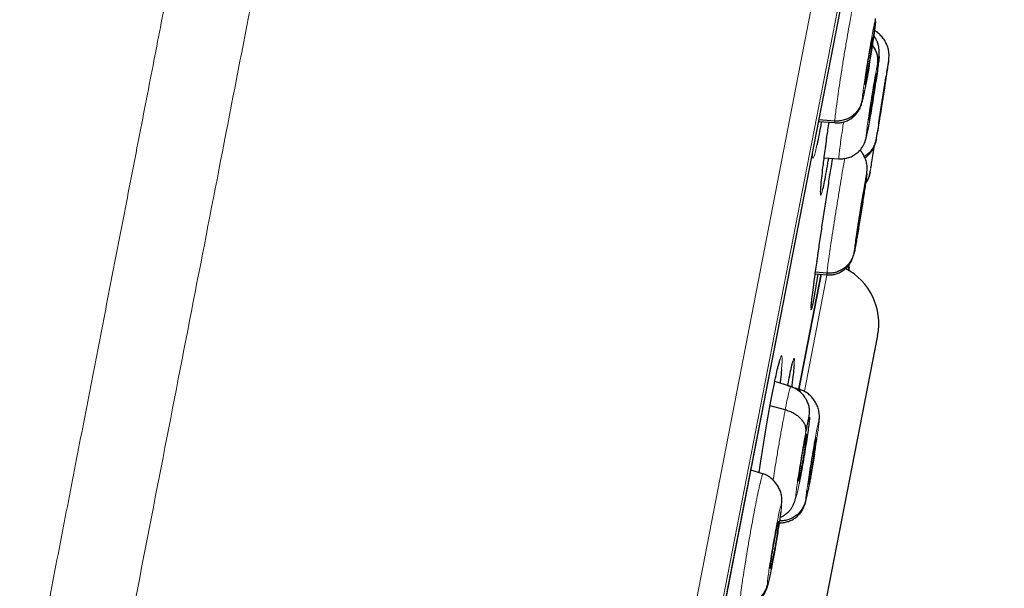
# Model space of a CAD drawing. Units: millimetres. Extents: x 8 to 2236, y 12 to 2208.
# Drawn here: x 1636 to 1655, y 1896 to 1907 of the extents above; entities that cross this region are included whole.
import ezdxf

# ---------------------------------------------------------------- set-up
doc = ezdxf.new("R2010")
doc.units = ezdxf.units.MM

msp = doc.modelspace()

# ---------------------------------------------------------------- linework, layer by layer
at = {"color": 252, "linetype": 'Continuous', "lineweight": 0}
for p, q in [((1636.21, 1831.358), (1654.142, 1923.613)), ((1654.534, 1923.063), (1636.779, 1831.721)), ((1636.972, 1832.438), (1654.445, 1922.326)), ((1651.149, 1904.198), (1651.168, 1904.336)), ((1650.986, 1902.035), (1651.006, 1902.172)), ((1650.753, 1899.614), (1651.185, 1901.836))]:
    msp.add_line(p, q, dxfattribs=at)
at = {"color": 7, "linetype": 'Continuous', "lineweight": 30}
for p, q in [((1636.98, 1832.472), (1654.439, 1922.291)), ((1652.097, 1906.6), (1652.1, 1906.655)), ((1652.045, 1906.306), (1652.045, 1906.294)), ((1652.3, 1905.572), (1652.298, 1905.561)), ((1651.328, 1904.719), (1651.028, 1904.741)), ((1651.987, 1904.796), (1651.977, 1904.797)), ((1651.022, 1904.709), (1651.331, 1904.688)), ((1651.334, 1904.694), (1651.331, 1904.688)), ((1651.151, 1904.215), (1651.168, 1904.338)), ((1651.127, 1904.025), (1651.407, 1904.006)), ((1651.934, 1903.728), (1651.936, 1903.754)), ((1651.885, 1903.433), (1651.885, 1903.422)), ((1650.989, 1902.05), (1651.004, 1902.156)), ((1650.65, 1899.651), (1651.073, 1901.827)), ((1651.072, 1901.825), (1650.65, 1899.653)), ((1650.958, 1901.829), (1651.179, 1901.814)), ((1651.179, 1901.844), (1650.962, 1901.86)), ((1651.18, 1901.82), (1651.178, 1901.814)), ((1643.056, 1853.936), (1652.139, 1900.664)), ((1650.494, 1899.701), (1650.194, 1899.799)), ((1650.673, 1899.639), (1650.437, 1899.716)), ((1650.672, 1899.633), (1650.676, 1899.639)), ((1650.39, 1899.258), (1650.105, 1899.337)), ((1651.031, 1899.041), (1651.034, 1899.093)), ((1650.978, 1898.748), (1650.979, 1898.736)), ((1649.966, 1898.048), (1649.741, 1898.121)), ((1649.965, 1898.042), (1649.969, 1898.048)), ((1650.68, 1898.071), (1650.659, 1898.073)), ((1650.322, 1897.45), (1650.328, 1897.526)), ((1650.266, 1897.158), (1650.267, 1897.146))]:
    msp.add_line(p, q, dxfattribs=at)
msp.add_arc((1650.98, 1900.889), 1.18, 349, 62.1401, dxfattribs=at)
at = {"color": 252, "linetype": 'Continuous', "lineweight": 0}
for points, knots in [([(1643.951, 1925.779), (1643.946, 1925.757), (1643.938, 1925.712), (1643.868, 1925.351), (1643.756, 1924.777), (1643.599, 1923.971), (1643.4, 1922.943), (1643.157, 1921.697), (1642.874, 1920.24), (1642.551, 1918.578), (1642.19, 1916.72), (1641.793, 1914.676), (1641.361, 1912.455), (1640.897, 1910.069), (1640.403, 1907.529), (1639.882, 1904.849), (1639.337, 1902.042), (1638.769, 1899.121), (1638.182, 1896.102), (1637.579, 1893), (1636.963, 1889.83), (1636.337, 1886.608), (1635.703, 1883.35), (1635.066, 1880.073), (1634.429, 1876.793), (1633.794, 1873.526), (1633.165, 1870.289), (1632.544, 1867.098), (1631.936, 1863.969), (1631.343, 1860.918), (1630.768, 1857.96), (1630.214, 1855.109), (1629.684, 1852.381), (1629.18, 1849.789), (1628.705, 1847.345), (1628.261, 1845.062), (1627.851, 1842.952), (1627.476, 1841.025), (1627.139, 1839.29), (1626.842, 1837.76), (1626.582, 1836.424), (1626.444, 1835.716), (1626.376, 1835.362)], [0, 0, 0, 0, 0.025, 0.05, 0.075, 0.1, 0.125, 0.15, 0.175, 0.2, 0.225, 0.25, 0.275, 0.3, 0.325, 0.35, 0.375, 0.4, 0.425, 0.45, 0.475, 0.5, 0.525, 0.55, 0.575, 0.6, 0.625, 0.65, 0.675, 0.7, 0.725, 0.75, 0.775, 0.8, 0.825, 0.85, 0.875, 0.9, 0.925, 0.95, 0.975, 1, 1, 1, 1]), ([(1624.919, 1836.252), (1624.957, 1836.449), (1625.033, 1836.842), (1625.165, 1837.515), (1625.307, 1838.246), (1625.462, 1839.042), (1625.627, 1839.894), (1625.803, 1840.8), (1625.989, 1841.758), (1626.186, 1842.771), (1626.394, 1843.844), (1626.615, 1844.979), (1626.847, 1846.174), (1627.089, 1847.42), (1627.341, 1848.715), (1627.6, 1850.05), (1627.867, 1851.421), (1628.14, 1852.826), (1628.421, 1854.27), (1628.71, 1855.76), (1629.009, 1857.296), (1629.316, 1858.875), (1629.629, 1860.485), (1629.948, 1862.126), (1630.27, 1863.785), (1630.596, 1865.458), (1630.923, 1867.142), (1631.254, 1868.846), (1631.591, 1870.577), (1631.932, 1872.333), (1632.278, 1874.111), (1632.625, 1875.898), (1632.973, 1877.689), (1633.32, 1879.472), (1633.664, 1881.244), (1634.006, 1883.001), (1634.346, 1884.751), (1634.686, 1886.502), (1635.026, 1888.25), (1635.365, 1889.994), (1635.7, 1891.719), (1636.032, 1893.424), (1636.357, 1895.097), (1636.675, 1896.735), (1636.987, 1898.337), (1637.293, 1899.912), (1637.595, 1901.465), (1637.892, 1902.993), (1638.184, 1904.495), (1638.468, 1905.958), (1638.744, 1907.379), (1639.01, 1908.747), (1639.266, 1910.063), (1639.511, 1911.323), (1639.747, 1912.536), (1639.974, 1913.706), (1640.193, 1914.831), (1640.402, 1915.907), (1640.6, 1916.927), (1640.787, 1917.888), (1640.961, 1918.783), (1641.122, 1919.612), (1641.27, 1920.375), (1641.407, 1921.075), (1641.531, 1921.716), (1641.643, 1922.294), (1641.743, 1922.808), (1641.83, 1923.254), (1641.904, 1923.632), (1641.963, 1923.94), (1642.01, 1924.178), (1642.043, 1924.347), (1642.063, 1924.454), (1642.066, 1924.467), (1642.067, 1924.473)], [0, 0, 0, 0, 0.013945, 0.02789, 0.041835, 0.055781, 0.069728, 0.083426, 0.097126, 0.110826, 0.124528, 0.138481, 0.152437, 0.166395, 0.180356, 0.194319, 0.208035, 0.221754, 0.235476, 0.249202, 0.263181, 0.277165, 0.291153, 0.305146, 0.319147, 0.332905, 0.346672, 0.360448, 0.374234, 0.388281, 0.402337, 0.416398, 0.430461, 0.444524, 0.458331, 0.472132, 0.485923, 0.499702, 0.513718, 0.527724, 0.541722, 0.555714, 0.569704, 0.583443, 0.597184, 0.610928, 0.624677, 0.638684, 0.652696, 0.666713, 0.680732, 0.694752, 0.708523, 0.722296, 0.73607, 0.749845, 0.763872, 0.777899, 0.791927, 0.805955, 0.819984, 0.833763, 0.847543, 0.861323, 0.875104, 0.88909, 0.903078, 0.917066, 0.931055, 0.945045, 0.958784, 0.972523, 0.986262, 1, 1, 1, 1]), ([(1651.328, 1904.719), (1651.33, 1904.742), (1651.333, 1904.788), (1651.348, 1904.917), (1651.369, 1905.08), (1651.397, 1905.277), (1651.431, 1905.5), (1651.468, 1905.739), (1651.508, 1905.987), (1651.549, 1906.232), (1651.59, 1906.467), (1651.629, 1906.682), (1651.663, 1906.868), (1651.693, 1907.019), (1651.717, 1907.126), (1651.732, 1907.185), (1651.736, 1907.19), (1651.737, 1907.191)], [0, 0, 0, 0, 0.069115, 0.138137, 0.207189, 0.276216, 0.345235, 0.414196, 0.483122, 0.552139, 0.621153, 0.690074, 0.759033, 0.828052, 0.897079, 0.966132, 1, 1, 1, 1]), ([(1651.845, 1905.116), (1651.847, 1905.136), (1651.85, 1905.177), (1651.865, 1905.297), (1651.887, 1905.452), (1651.915, 1905.636), (1651.946, 1905.834), (1651.98, 1906.035), (1652.012, 1906.223), (1652.042, 1906.386), (1652.067, 1906.514), (1652.085, 1906.596), (1652.096, 1906.63), (1652.096, 1906.61), (1652.097, 1906.6)], [0, 0, 0, 0, 0.0833343, 0.1666658, 0.2499986, 0.3333295, 0.4166651, 0.5000003, 0.5833328, 0.6666635, 0.7499997, 0.833335, 0.9166655, 1, 1, 1, 1]), ([(1652.113, 1904.38), (1652.116, 1904.4), (1652.122, 1904.44), (1652.14, 1904.56), (1652.163, 1904.715), (1652.192, 1904.898), (1652.223, 1905.097), (1652.254, 1905.297), (1652.284, 1905.486), (1652.31, 1905.65), (1652.33, 1905.778), (1652.344, 1905.861), (1652.35, 1905.897), (1652.348, 1905.877), (1652.346, 1905.867)], [0, 0, 0, 0, 0.083336, 0.166671, 0.250006, 0.333341, 0.416672, 0.500004, 0.583338, 0.666666, 0.750003, 0.833337, 0.916667, 1, 1, 1, 1]), ([(1651.948, 1904.53), (1651.942, 1904.499), (1651.93, 1904.438), (1651.921, 1904.408), (1651.919, 1904.427), (1651.927, 1904.499), (1651.942, 1904.616), (1651.964, 1904.772), (1651.992, 1904.956), (1652.023, 1905.154), (1652.055, 1905.355), (1652.087, 1905.543), (1652.116, 1905.708), (1652.131, 1905.787), (1652.138, 1905.827)], [0, 0, 0, 0, 0.083336, 0.16667, 0.250005, 0.333339, 0.416673, 0.500003, 0.583336, 0.666668, 0.750003, 0.833337, 0.916667, 1, 1, 1, 1]), ([(1651.898, 1905.318), (1651.895, 1905.302), (1651.889, 1905.274), (1651.882, 1905.238), (1651.873, 1905.191), (1651.861, 1905.139), (1651.851, 1905.1), (1651.845, 1905.088), (1651.845, 1905.107), (1651.845, 1905.116)], [0, 0, 0, 0, 0.086747, 0.160718, 0.226352, 0.419673, 0.61305, 0.80629, 1, 1, 1, 1]), ([(1651.331, 1904.688), (1651.33, 1904.687), (1651.326, 1904.679), (1651.327, 1904.701), (1651.328, 1904.719)], [0, 0, 0, 0, 0.135909, 1, 1, 1, 1]), ([(1651.408, 1904.01), (1651.407, 1904.008), (1651.404, 1904), (1651.405, 1904.033), (1651.412, 1904.11), (1651.427, 1904.236), (1651.45, 1904.402), (1651.473, 1904.56), (1651.489, 1904.667), (1651.494, 1904.701)], [0, 0, 0, 0, 0.047104, 0.222199, 0.39727, 0.572194, 0.747027, 0.922089, 1, 1, 1, 1]), ([(1652.137, 1904.518), (1652.134, 1904.503), (1652.125, 1904.445), (1652.116, 1904.388), (1652.109, 1904.349), (1652.112, 1904.37), (1652.113, 1904.38)], [0, 0, 0, 0, 0.099036, 0.399355, 0.699673, 1, 1, 1, 1]), ([(1650.99, 1904.272), (1650.98, 1904.227), (1650.959, 1904.132), (1650.934, 1904.047), (1650.916, 1904.008), (1650.906, 1904.028), (1650.903, 1904.064), (1650.905, 1904.107), (1650.905, 1904.11)], [0, 0, 0, 0, 0.182812, 0.383689, 0.584672, 0.785657, 0.986933, 1, 1, 1, 1]), ([(1651.179, 1901.844), (1651.181, 1901.867), (1651.186, 1901.913), (1651.203, 1902.042), (1651.226, 1902.205), (1651.255, 1902.401), (1651.289, 1902.624), (1651.326, 1902.864), (1651.365, 1903.111), (1651.405, 1903.356), (1651.444, 1903.592), (1651.479, 1903.805), (1651.504, 1903.947), (1651.514, 1904.004), (1651.515, 1904.012)], [0, 0, 0, 0, 0.089772, 0.179422, 0.26911, 0.358767, 0.448412, 0.537983, 0.627508, 0.717151, 0.80679, 0.896309, 0.985878, 1, 1, 1, 1]), ([(1651.693, 1902.242), (1651.695, 1902.262), (1651.699, 1902.302), (1651.716, 1902.423), (1651.739, 1902.578), (1651.767, 1902.761), (1651.798, 1902.96), (1651.83, 1903.16), (1651.861, 1903.349), (1651.889, 1903.512), (1651.912, 1903.64), (1651.927, 1903.723), (1651.936, 1903.758), (1651.935, 1903.738), (1651.934, 1903.728)], [0, 0, 0, 0, 0.083333, 0.166663, 0.249999, 0.333334, 0.416669, 0.499998, 0.58333, 0.666662, 0.749996, 0.83333, 0.916664, 1, 1, 1, 1]), ([(1651.098, 1903.433), (1651.091, 1903.402), (1651.076, 1903.339), (1651.063, 1903.307), (1651.057, 1903.326), (1651.057, 1903.369), (1651.061, 1903.42), (1651.062, 1903.43)], [0, 0, 0, 0, 0.220178, 0.461562, 0.702947, 0.944532, 1, 1, 1, 1]), ([(1651.178, 1901.814), (1651.178, 1901.813), (1651.175, 1901.805), (1651.177, 1901.826), (1651.179, 1901.844)], [0, 0, 0, 0, 0.130138, 1, 1, 1, 1]), ([(1650.891, 1901.185), (1650.887, 1901.17), (1650.879, 1901.14), (1650.876, 1901.147), (1650.878, 1901.18), (1650.879, 1901.188)], [0, 0, 0, 0, 0.432207, 0.86728, 1, 1, 1, 1]), ([(1650.248, 1900.048), (1650.25, 1900.058), (1650.265, 1900.125), (1650.287, 1900.204), (1650.311, 1900.276), (1650.326, 1900.292), (1650.333, 1900.254), (1650.332, 1900.168), (1650.324, 1900.068), (1650.319, 1900.019)], [0, 0, 0, 0, 0.02928, 0.190864, 0.352535, 0.514207, 0.676068, 0.83793, 1, 1, 1, 1]), ([(1650.52, 1900.117), (1650.523, 1900.128), (1650.535, 1900.182), (1650.549, 1900.225), (1650.561, 1900.244), (1650.565, 1900.208), (1650.56, 1900.141), (1650.558, 1900.108)], [0, 0, 0, 0, 0.066269, 0.299622, 0.532976, 0.766487, 1, 1, 1, 1]), ([(1650.39, 1899.258), (1650.401, 1899.318), (1650.425, 1899.438), (1650.454, 1899.57), (1650.476, 1899.659), (1650.489, 1899.702), (1650.492, 1899.697), (1650.493, 1899.695)], [0, 0, 0, 0, 0.224268, 0.448227, 0.672284, 0.896262, 1, 1, 1, 1]), ([(1650.663, 1899.604), (1650.665, 1899.612), (1650.67, 1899.632), (1650.671, 1899.633), (1650.672, 1899.633)], [0, 0, 0, 0, 0.4008, 1, 1, 1, 1]), ([(1650.159, 1897.927), (1650.168, 1897.985), (1650.189, 1898.117), (1650.226, 1898.343), (1650.268, 1898.59), (1650.31, 1898.832), (1650.352, 1899.062), (1650.377, 1899.193), (1650.39, 1899.258)], [0, 0, 0, 0, 0.131933, 0.305474, 0.479037, 0.652662, 0.826212, 1, 1, 1, 1]), ([(1650.777, 1897.558), (1650.778, 1897.579), (1650.782, 1897.619), (1650.798, 1897.739), (1650.82, 1897.894), (1650.849, 1898.078), (1650.881, 1898.276), (1650.914, 1898.477), (1650.947, 1898.665), (1650.977, 1898.828), (1651.002, 1898.955), (1651.02, 1899.037), (1651.031, 1899.072), (1651.031, 1899.052), (1651.031, 1899.041)], [0, 0, 0, 0, 0.083334, 0.166666, 0.249998, 0.333329, 0.416665, 0.5, 0.583333, 0.666663, 0.75, 0.833335, 0.916666, 1, 1, 1, 1]), ([(1651.031, 1899.041), (1651.03, 1899.028), (1651.027, 1899), (1651.018, 1898.922), (1651.004, 1898.823), (1650.987, 1898.704), (1650.966, 1898.569), (1650.95, 1898.472), (1650.943, 1898.423)], [0, 0, 0, 0, 0.167245, 0.333918, 0.500532, 0.666973, 0.83326, 1, 1, 1, 1]), ([(1650.653, 1897.868), (1650.644, 1897.821), (1650.625, 1897.726), (1650.604, 1897.636), (1650.591, 1897.593), (1650.586, 1897.603), (1650.591, 1897.665), (1650.604, 1897.774), (1650.624, 1897.923), (1650.652, 1898.102), (1650.684, 1898.298), (1650.718, 1898.499), (1650.752, 1898.692), (1650.773, 1898.8), (1650.783, 1898.854)], [0, 0, 0, 0, 0.083336, 0.16667, 0.250005, 0.333339, 0.416673, 0.500003, 0.583336, 0.666668, 0.750003, 0.833337, 0.916667, 1, 1, 1, 1]), ([(1649.53, 1895.574), (1649.531, 1895.598), (1649.533, 1895.644), (1649.548, 1895.773), (1649.569, 1895.936), (1649.598, 1896.133), (1649.633, 1896.355), (1649.672, 1896.594), (1649.714, 1896.841), (1649.758, 1897.086), (1649.802, 1897.32), (1649.843, 1897.535), (1649.881, 1897.721), (1649.915, 1897.871), (1649.941, 1897.977), (1649.958, 1898.036), (1649.963, 1898.04), (1649.965, 1898.042)], [0, 0, 0, 0, 0.069104, 0.138117, 0.207159, 0.276176, 0.345185, 0.414134, 0.483049, 0.552055, 0.621059, 0.689971, 0.758919, 0.827928, 0.896945, 0.965988, 1, 1, 1, 1]), ([(1650.826, 1897.751), (1650.824, 1897.739), (1650.819, 1897.713), (1650.812, 1897.681), (1650.803, 1897.633), (1650.792, 1897.582), (1650.781, 1897.543), (1650.776, 1897.531), (1650.776, 1897.549), (1650.777, 1897.558)], [0, 0, 0, 0, 0.070404, 0.145691, 0.212524, 0.4093, 0.606133, 0.802826, 1, 1, 1, 1]), ([(1650.053, 1895.97), (1650.054, 1895.991), (1650.056, 1896.031), (1650.071, 1896.152), (1650.094, 1896.307), (1650.123, 1896.49), (1650.156, 1896.688), (1650.191, 1896.888), (1650.226, 1897.076), (1650.259, 1897.239), (1650.286, 1897.366), (1650.307, 1897.447), (1650.32, 1897.482), (1650.321, 1897.461), (1650.322, 1897.45)], [0, 0, 0, 0, 0.083335, 0.166666, 0.249999, 0.333329, 0.416664, 0.500001, 0.583335, 0.666673, 0.750003, 0.833335, 0.916665, 1, 1, 1, 1]), ([(1650.322, 1897.45), (1650.321, 1897.436), (1650.32, 1897.409), (1650.311, 1897.331), (1650.298, 1897.232), (1650.281, 1897.112), (1650.26, 1896.978), (1650.236, 1896.832), (1650.21, 1896.683), (1650.184, 1896.533), (1650.161, 1896.411), (1650.147, 1896.338), (1650.141, 1896.305), (1650.138, 1896.291), (1650.135, 1896.278), (1650.134, 1896.268), (1650.132, 1896.261), (1650.13, 1896.25), (1650.124, 1896.219), (1650.114, 1896.173), (1650.104, 1896.124), (1650.096, 1896.088), (1650.085, 1896.042), (1650.073, 1895.992), (1650.061, 1895.954), (1650.053, 1895.942), (1650.053, 1895.961), (1650.053, 1895.97)], [0, 0, 0, 0, 0.062593, 0.124975, 0.187335, 0.249628, 0.311864, 0.37427, 0.436886, 0.499535, 0.562183, 0.597225, 0.604108, 0.610989, 0.617868, 0.624744, 0.625379, 0.629906, 0.642055, 0.673377, 0.707917, 0.732621, 0.749883, 0.812381, 0.874899, 0.937374, 1, 1, 1, 1])]:
    msp.add_open_spline(points, degree=3, knots=knots, dxfattribs=at)
at = {"color": 7, "linetype": 'Continuous', "lineweight": 30}
for points, knots in [([(1652.097, 1906.6), (1652.096, 1906.586), (1652.094, 1906.558), (1652.084, 1906.48), (1652.071, 1906.381), (1652.054, 1906.262), (1652.034, 1906.127), (1652.012, 1905.981), (1651.987, 1905.831), (1651.963, 1905.682), (1651.942, 1905.559), (1651.929, 1905.485), (1651.923, 1905.453), (1651.92, 1905.439), (1651.918, 1905.425), (1651.916, 1905.415), (1651.913, 1905.4), (1651.907, 1905.369), (1651.902, 1905.338), (1651.898, 1905.32), (1651.898, 1905.318)], [0, 0, 0, 0, 0.0925, 0.184683, 0.276833, 0.368889, 0.460859, 0.55308, 0.645607, 0.738185, 0.830757, 0.882541, 0.892712, 0.90288, 0.913045, 0.923207, 0.925856, 0.949074, 0.995201, 1, 1, 1, 1]), ([(1652.061, 1906.309), (1652.063, 1906.324), (1652.071, 1906.377), (1652.079, 1906.442), (1652.085, 1906.485), (1652.086, 1906.499)], [0, 0, 0, 0, 0.203863, 0.731235, 1, 1, 1, 1]), ([(1652.347, 1905.873), (1652.349, 1905.892), (1652.354, 1905.927), (1652.355, 1905.973), (1652.352, 1906.011), (1652.347, 1906.045), (1652.338, 1906.091), (1652.317, 1906.158), (1652.274, 1906.241), (1652.219, 1906.316), (1652.154, 1906.381), (1652.103, 1906.414), (1652.077, 1906.43)], [0, 0, 0, 0, 0.109759, 0.2119166, 0.2960282, 0.3306249, 0.3630521, 0.4917505, 0.6203075, 0.7488437, 0.8770236, 1, 1, 1, 1]), ([(1651.897, 1905.421), (1651.898, 1905.429), (1651.899, 1905.446), (1651.904, 1905.493), (1651.912, 1905.552), (1651.922, 1905.622), (1651.934, 1905.701), (1651.947, 1905.786), (1651.962, 1905.874), (1651.976, 1905.961), (1651.99, 1906.044), (1652.004, 1906.121), (1652.016, 1906.186), (1652.027, 1906.239), (1652.035, 1906.277), (1652.041, 1906.3), (1652.042, 1906.302), (1652.043, 1906.303)], [0, 0, 0, 0, 0.069041, 0.137933, 0.207021, 0.27619, 0.345173, 0.413853, 0.482501, 0.551296, 0.620086, 0.688722, 0.757393, 0.826371, 0.895541, 0.964631, 1, 1, 1, 1]), ([(1652.045, 1906.294), (1652.044, 1906.286), (1652.043, 1906.269), (1652.038, 1906.223), (1652.03, 1906.164), (1652.02, 1906.093), (1652.008, 1906.014), (1651.995, 1905.929), (1651.981, 1905.842), (1651.966, 1905.754), (1651.952, 1905.671), (1651.938, 1905.595), (1651.926, 1905.529), (1651.915, 1905.477), (1651.907, 1905.437), (1651.903, 1905.423), (1651.901, 1905.416)], [0, 0, 0, 0, 0.071573, 0.142991, 0.214613, 0.286318, 0.35783, 0.429029, 0.500194, 0.571511, 0.642823, 0.713975, 0.785163, 0.856671, 0.928377, 1, 1, 1, 1]), ([(1651.998, 1905.894), (1652.002, 1905.924), (1652.014, 1905.998), (1652.032, 1906.114), (1652.048, 1906.218), (1652.056, 1906.272), (1652.058, 1906.288)], [0, 0, 0, 0, 0.210408, 0.536175, 0.86019, 1, 1, 1, 1]), ([(1652.164, 1905.939), (1652.165, 1905.946), (1652.168, 1905.977), (1652.169, 1906.028), (1652.165, 1906.092), (1652.157, 1906.139), (1652.149, 1906.17), (1652.141, 1906.192), (1652.136, 1906.207), (1652.128, 1906.226), (1652.115, 1906.256), (1652.094, 1906.293), (1652.076, 1906.323), (1652.065, 1906.336), (1652.065, 1906.336)], [0, 0, 0, 0, 0.065134, 0.288267, 0.454364, 0.589936, 0.688537, 0.719429, 0.744299, 0.779455, 0.82302, 0.912059, 0.996291, 1, 1, 1, 1]), ([(1652.138, 1905.827), (1652.14, 1905.853), (1652.145, 1905.905), (1652.13, 1905.984), (1652.1, 1906.06), (1652.068, 1906.117), (1652.043, 1906.145), (1652.038, 1906.151)], [0, 0, 0, 0, 0.230926, 0.463435, 0.697276, 0.931654, 1, 1, 1, 1]), ([(1652.138, 1905.827), (1652.144, 1905.857), (1652.157, 1905.919), (1652.166, 1905.949), (1652.167, 1905.929), (1652.159, 1905.858), (1652.144, 1905.74), (1652.122, 1905.584), (1652.094, 1905.401), (1652.063, 1905.202), (1652.031, 1905.002), (1651.999, 1904.814), (1651.97, 1904.648), (1651.956, 1904.569), (1651.948, 1904.53)], [0, 0, 0, 0, 0.083333, 0.166663, 0.249997, 0.333332, 0.416664, 0.499997, 0.583327, 0.666661, 0.749995, 0.83333, 0.916664, 1, 1, 1, 1]), ([(1652.346, 1905.867), (1652.343, 1905.847), (1652.337, 1905.807), (1652.319, 1905.687), (1652.296, 1905.532), (1652.267, 1905.349), (1652.236, 1905.15), (1652.205, 1904.949), (1652.175, 1904.762), (1652.152, 1904.612), (1652.141, 1904.545), (1652.137, 1904.518)], [0, 0, 0, 0, 0.115337, 0.23067, 0.346011, 0.461352, 0.576691, 0.692024, 0.80736, 0.922696, 1, 1, 1, 1]), ([(1651.973, 1904.734), (1651.972, 1904.733), (1651.971, 1904.73), (1651.971, 1904.742), (1651.974, 1904.769), (1651.979, 1904.813), (1651.987, 1904.871), (1651.997, 1904.941), (1652.009, 1905.02), (1652.022, 1905.105), (1652.036, 1905.193), (1652.05, 1905.28), (1652.064, 1905.364), (1652.077, 1905.441), (1652.09, 1905.51), (1652.096, 1905.543), (1652.099, 1905.56)], [0, 0, 0, 0, 0.025214, 0.1005, 0.175589, 0.250349, 0.32507, 0.39995, 0.474831, 0.549552, 0.624312, 0.699401, 0.774687, 0.849879, 0.924855, 1, 1, 1, 1]), ([(1652.115, 1905.624), (1652.115, 1905.621), (1652.115, 1905.616), (1652.112, 1905.587), (1652.107, 1905.544), (1652.099, 1905.485), (1652.089, 1905.415), (1652.077, 1905.337), (1652.064, 1905.252), (1652.05, 1905.163), (1652.036, 1905.076), (1652.022, 1904.992), (1652.009, 1904.915), (1651.997, 1904.847), (1651.99, 1904.813), (1651.987, 1904.796)], [0, 0, 0, 0, 0.0772338, 0.1542649, 0.2309591, 0.3076124, 0.3844299, 0.4612475, 0.5379012, 0.6145957, 0.6916266, 0.7688599, 0.845996, 0.9229109, 1, 1, 1, 1]), ([(1652.099, 1905.56), (1652.102, 1905.574), (1652.108, 1905.602), (1652.112, 1905.622), (1652.113, 1905.623), (1652.114, 1905.623)], [0, 0, 0, 0, 0.371063, 0.741291, 1, 1, 1, 1]), ([(1652.161, 1904.686), (1652.162, 1904.694), (1652.165, 1904.71), (1652.172, 1904.757), (1652.181, 1904.816), (1652.191, 1904.886), (1652.203, 1904.965), (1652.217, 1905.05), (1652.23, 1905.138), (1652.244, 1905.225), (1652.257, 1905.309), (1652.269, 1905.385), (1652.28, 1905.451), (1652.288, 1905.504), (1652.295, 1905.543), (1652.298, 1905.566), (1652.299, 1905.568), (1652.299, 1905.569)], [0, 0, 0, 0, 0.069065, 0.137976, 0.207084, 0.276278, 0.34529, 0.414001, 0.482677, 0.551499, 0.620318, 0.688988, 0.757694, 0.826704, 0.895898, 0.965007, 1, 1, 1, 1]), ([(1652.298, 1905.561), (1652.297, 1905.553), (1652.295, 1905.537), (1652.288, 1905.49), (1652.279, 1905.431), (1652.268, 1905.361), (1652.256, 1905.282), (1652.243, 1905.197), (1652.229, 1905.109), (1652.215, 1905.022), (1652.202, 1904.938), (1652.19, 1904.862), (1652.18, 1904.796), (1652.171, 1904.743), (1652.165, 1904.702), (1652.162, 1904.689), (1652.161, 1904.682)], [0, 0, 0, 0, 0.0715699, 0.1429794, 0.2145936, 0.2862967, 0.3578115, 0.4290146, 0.5001808, 0.5714982, 0.6428125, 0.713972, 0.7851695, 0.856682, 0.9283853, 1, 1, 1, 1]), ([(1651.33, 1904.684), (1651.357, 1904.683), (1651.41, 1904.682), (1651.488, 1904.697), (1651.562, 1904.722), (1651.633, 1904.76), (1651.683, 1904.8), (1651.722, 1904.839), (1651.75, 1904.871), (1651.774, 1904.905), (1651.796, 1904.943), (1651.817, 1904.988), (1651.838, 1905.047), (1651.859, 1905.127), (1651.878, 1905.214), (1651.891, 1905.279), (1651.895, 1905.304)], [0, 0, 0, 0, 0.066987, 0.134346, 0.202014, 0.26847, 0.335296, 0.3687, 0.405244, 0.451147, 0.510377, 0.581832, 0.663436, 0.784537, 0.916341, 1, 1, 1, 1]), ([(1651.899, 1905.413), (1651.899, 1905.411), (1651.897, 1905.406), (1651.897, 1905.415), (1651.897, 1905.421)], [0, 0, 0, 0, 0.332843, 1, 1, 1, 1]), ([(1651.845, 1905.116), (1651.839, 1905.087), (1651.826, 1905.03), (1651.786, 1904.95), (1651.733, 1904.878), (1651.668, 1904.817), (1651.592, 1904.769), (1651.508, 1904.736), (1651.419, 1904.717), (1651.358, 1904.718), (1651.328, 1904.719)], [0, 0, 0, 0, 0.125179, 0.250303, 0.37538, 0.500228, 0.624892, 0.749735, 0.874802, 1, 1, 1, 1]), ([(1651.987, 1904.796), (1651.984, 1904.782), (1651.979, 1904.754), (1651.976, 1904.742), (1651.974, 1904.737)], [0, 0, 0, 0, 0.500565, 1, 1, 1, 1]), ([(1651.074, 1904.706), (1651.074, 1904.702), (1651.058, 1904.612), (1651.03, 1904.469), (1651.002, 1904.326), (1650.991, 1904.276), (1650.99, 1904.272)], [0, 0, 0, 0, 0.018611, 0.488204, 0.957797, 1, 1, 1, 1]), ([(1651.168, 1904.336), (1651.172, 1904.366), (1651.187, 1904.479), (1651.204, 1904.604), (1651.217, 1904.696)], [0, 0, 0, 0, 0.264394, 1, 1, 1, 1]), ([(1652.16, 1904.678), (1652.16, 1904.676), (1652.159, 1904.671), (1652.16, 1904.68), (1652.161, 1904.686)], [0, 0, 0, 0, 0.330189, 1, 1, 1, 1]), ([(1651.407, 1904.006), (1651.438, 1904.005), (1651.501, 1904.005), (1651.592, 1904.026), (1651.678, 1904.063), (1651.755, 1904.116), (1651.809, 1904.171), (1651.842, 1904.216), (1651.859, 1904.243), (1651.872, 1904.265), (1651.885, 1904.293), (1651.898, 1904.322), (1651.912, 1904.365), (1651.927, 1904.424), (1651.939, 1904.484), (1651.945, 1904.514)], [0, 0, 0, 0, 0.093005, 0.185698, 0.278003, 0.369797, 0.462644, 0.510249, 0.534623, 0.560647, 0.591296, 0.653354, 0.734513, 0.862444, 1, 1, 1, 1]), ([(1652.113, 1904.38), (1652.107, 1904.351), (1652.094, 1904.293), (1652.055, 1904.213), (1652.003, 1904.142), (1651.946, 1904.085), (1651.903, 1904.06), (1651.886, 1904.049)], [0, 0, 0, 0, 0.214635, 0.428263, 0.641184, 0.853367, 1, 1, 1, 1]), ([(1651.897, 1904.027), (1651.898, 1904.027), (1651.923, 1904.041), (1651.951, 1904.067), (1651.985, 1904.101), (1652.003, 1904.121), (1652.021, 1904.144), (1652.047, 1904.182), (1652.072, 1904.234), (1652.1, 1904.317), (1652.118, 1904.405), (1652.131, 1904.483), (1652.135, 1904.507)], [0, 0, 0, 0, 0.0038877, 0.1075532, 0.157817, 0.1837363, 0.2116985, 0.2795349, 0.4188922, 0.5963509, 0.8733941, 1, 1, 1, 1]), ([(1651.062, 1903.43), (1651.064, 1903.458), (1651.069, 1903.524), (1651.086, 1903.685), (1651.107, 1903.867), (1651.129, 1904.042), (1651.142, 1904.146), (1651.149, 1904.198)], [0, 0, 0, 0, 0.194529, 0.4473563, 0.7001848, 0.8500924, 1, 1, 1, 1]), ([(1651.937, 1903.754), (1651.939, 1903.772), (1651.942, 1903.806), (1651.941, 1903.851), (1651.936, 1903.896), (1651.923, 1903.959), (1651.898, 1904.031), (1651.858, 1904.108), (1651.823, 1904.152), (1651.806, 1904.172)], [0, 0, 0, 0, 0.149371, 0.286565, 0.397195, 0.488935, 0.667112, 0.845116, 1, 1, 1, 1]), ([(1652.009, 1903.82), (1652.009, 1903.824), (1652.014, 1903.85), (1652.03, 1903.944), (1652.054, 1904.091), (1652.073, 1904.211), (1652.082, 1904.269)], [0, 0, 0, 0, 0.05401, 0.377175, 0.700341, 1, 1, 1, 1]), ([(1650.907, 1904.091), (1650.907, 1904.091), (1650.907, 1904.09), (1650.907, 1904.1), (1650.907, 1904.11), (1650.907, 1904.12), (1650.907, 1904.12)], [0, 0, 0, 0, 0.158464, 0.532965, 0.991809, 1, 1, 1, 1]), ([(1651.006, 1902.172), (1651.01, 1902.201), (1651.028, 1902.323), (1651.062, 1902.559), (1651.109, 1902.872), (1651.158, 1903.191), (1651.206, 1903.505), (1651.251, 1903.784), (1651.277, 1903.944), (1651.288, 1904.014)], [0, 0, 0, 0, 0.052619, 0.216978, 0.381337, 0.545706, 0.710076, 0.874356, 1, 1, 1, 1]), ([(1651.208, 1904.019), (1651.207, 1904.009), (1651.19, 1903.911), (1651.163, 1903.757), (1651.128, 1903.573), (1651.107, 1903.467), (1651.099, 1903.435), (1651.098, 1903.433)], [0, 0, 0, 0, 0.038193, 0.349765, 0.661336, 0.972653, 1, 1, 1, 1]), ([(1651.996, 1903.745), (1651.998, 1903.757), (1652.001, 1903.772), (1652.006, 1903.8), (1652.007, 1903.807)], [0, 0, 0, 0, 0.763794, 1, 1, 1, 1]), ([(1651.934, 1903.728), (1651.932, 1903.714), (1651.93, 1903.686), (1651.919, 1903.609), (1651.905, 1903.51), (1651.887, 1903.391), (1651.867, 1903.256), (1651.844, 1903.11), (1651.821, 1902.96), (1651.797, 1902.81), (1651.777, 1902.688), (1651.764, 1902.614), (1651.759, 1902.581), (1651.756, 1902.567), (1651.754, 1902.554), (1651.752, 1902.544), (1651.75, 1902.528), (1651.745, 1902.497), (1651.736, 1902.449), (1651.728, 1902.401), (1651.721, 1902.364), (1651.713, 1902.317), (1651.703, 1902.266), (1651.695, 1902.227), (1651.691, 1902.215), (1651.692, 1902.233), (1651.693, 1902.242)], [0, 0, 0, 0, 0.062597, 0.124977, 0.187335, 0.24963, 0.311866, 0.37427, 0.436883, 0.499531, 0.562175, 0.597218, 0.604101, 0.610981, 0.61786, 0.624737, 0.626485, 0.642138, 0.673407, 0.706553, 0.73092, 0.749877, 0.812377, 0.874896, 0.93737, 1, 1, 1, 1]), ([(1651.893, 1903.43), (1651.895, 1903.442), (1651.902, 1903.494), (1651.913, 1903.569), (1651.924, 1903.642), (1651.927, 1903.672), (1651.929, 1903.682)], [0, 0, 0, 0, 0.1178648, 0.4750983, 0.832241, 1, 1, 1, 1]), ([(1651.909, 1903.537), (1651.916, 1903.547), (1651.933, 1903.569), (1651.955, 1903.611), (1651.972, 1903.652), (1651.985, 1903.695), (1651.992, 1903.73), (1651.996, 1903.747)], [0, 0, 0, 0, 0.128951, 0.29049, 0.491235, 0.736069, 1, 1, 1, 1]), ([(1651.994, 1903.746), (1651.989, 1903.722), (1651.978, 1903.67), (1651.948, 1903.607), (1651.921, 1903.571), (1651.912, 1903.559)], [0, 0, 0, 0, 0.348054, 0.776903, 1, 1, 1, 1]), ([(1651.06, 1903.373), (1651.06, 1903.373), (1651.06, 1903.374), (1651.06, 1903.387), (1651.061, 1903.409), (1651.062, 1903.431), (1651.063, 1903.443)], [0, 0, 0, 0, 0.161625, 0.404901, 0.703478, 1, 1, 1, 1]), ([(1651.742, 1902.547), (1651.743, 1902.556), (1651.745, 1902.572), (1651.751, 1902.619), (1651.76, 1902.678), (1651.77, 1902.748), (1651.782, 1902.827), (1651.795, 1902.912), (1651.809, 1903), (1651.823, 1903.087), (1651.837, 1903.171), (1651.85, 1903.247), (1651.861, 1903.313), (1651.871, 1903.366), (1651.878, 1903.405), (1651.883, 1903.427), (1651.884, 1903.429), (1651.884, 1903.43)], [0, 0, 0, 0, 0.069053, 0.137955, 0.207053, 0.276234, 0.345232, 0.413929, 0.482593, 0.551402, 0.620206, 0.688859, 0.757548, 0.826543, 0.895725, 0.964824, 1, 1, 1, 1]), ([(1651.885, 1903.422), (1651.884, 1903.414), (1651.882, 1903.397), (1651.876, 1903.351), (1651.867, 1903.292), (1651.857, 1903.221), (1651.845, 1903.142), (1651.832, 1903.058), (1651.818, 1902.97), (1651.804, 1902.882), (1651.79, 1902.799), (1651.777, 1902.723), (1651.766, 1902.657), (1651.756, 1902.604), (1651.749, 1902.564), (1651.746, 1902.55), (1651.744, 1902.543)], [0, 0, 0, 0, 0.071571, 0.142985, 0.214602, 0.286306, 0.35782, 0.429021, 0.500188, 0.571506, 0.642818, 0.713974, 0.785167, 0.856677, 0.928382, 1, 1, 1, 1]), ([(1651.869, 1903.272), (1651.873, 1903.299), (1651.882, 1903.353), (1651.889, 1903.401), (1651.892, 1903.424)], [0, 0, 0, 0, 0.515838, 1, 1, 1, 1]), ([(1651.743, 1902.54), (1651.743, 1902.538), (1651.741, 1902.533), (1651.742, 1902.542), (1651.742, 1902.547)], [0, 0, 0, 0, 0.33145, 1, 1, 1, 1]), ([(1651.177, 1901.81), (1651.204, 1901.81), (1651.257, 1901.808), (1651.336, 1901.823), (1651.41, 1901.849), (1651.481, 1901.888), (1651.53, 1901.927), (1651.569, 1901.966), (1651.597, 1902), (1651.627, 1902.042), (1651.654, 1902.094), (1651.683, 1902.179), (1651.704, 1902.269), (1651.718, 1902.349), (1651.723, 1902.375)], [0, 0, 0, 0, 0.071765, 0.143658, 0.215679, 0.286784, 0.359207, 0.394854, 0.433344, 0.481872, 0.58122, 0.707612, 0.905198, 1, 1, 1, 1]), ([(1651.693, 1902.242), (1651.686, 1902.213), (1651.674, 1902.156), (1651.634, 1902.076), (1651.582, 1902.004), (1651.517, 1901.943), (1651.442, 1901.895), (1651.358, 1901.861), (1651.269, 1901.843), (1651.209, 1901.844), (1651.179, 1901.844)], [0, 0, 0, 0, 0.125577, 0.250814, 0.375808, 0.500465, 0.624908, 0.749577, 0.874605, 1, 1, 1, 1]), ([(1650.879, 1901.188), (1650.88, 1901.202), (1650.882, 1901.236), (1650.895, 1901.35), (1650.916, 1901.518), (1650.94, 1901.702), (1650.964, 1901.877), (1650.979, 1901.983), (1650.986, 1902.035)], [0, 0, 0, 0, 0.1420764, 0.3464882, 0.5510686, 0.7556498, 0.8778249, 1, 1, 1, 1]), ([(1651.59, 1901.892), (1651.595, 1901.93), (1651.599, 1901.969), (1651.598, 1902.002), (1651.598, 1902.003)], [0, 0, 0, 0, 0.969198, 1, 1, 1, 1]), ([(1651.595, 1901.889), (1651.596, 1901.9), (1651.601, 1901.941), (1651.602, 1901.964), (1651.597, 1901.946), (1651.594, 1901.936)], [0, 0, 0, 0, 0.163629, 0.581808, 1, 1, 1, 1]), ([(1651.008, 1901.826), (1651.008, 1901.824), (1650.993, 1901.736), (1650.968, 1901.592), (1650.935, 1901.402), (1650.91, 1901.27), (1650.895, 1901.197), (1650.891, 1901.185), (1650.891, 1901.185)], [0, 0, 0, 0, 0.005521, 0.253831, 0.50214, 0.750254, 0.998367, 1, 1, 1, 1]), ([(1650.88, 1901.192), (1650.88, 1901.192), (1650.88, 1901.192), (1650.88, 1901.198), (1650.88, 1901.201)], [0, 0, 0, 0, 0.384191, 1, 1, 1, 1]), ([(1650.246, 1900.036), (1650.246, 1900.036), (1650.251, 1900.061), (1650.261, 1900.101), (1650.274, 1900.152), (1650.285, 1900.186), (1650.291, 1900.207), (1650.295, 1900.216), (1650.294, 1900.215), (1650.294, 1900.215)], [0, 0, 0, 0, 0.000862, 0.227164, 0.450717, 0.643691, 0.815534, 0.956713, 1, 1, 1, 1]), ([(1650.437, 1899.716), (1650.447, 1899.767), (1650.47, 1899.89), (1650.499, 1900.026), (1650.514, 1900.09), (1650.52, 1900.117)], [0, 0, 0, 0, 0.292914, 0.704972, 1, 1, 1, 1]), ([(1650.558, 1900.108), (1650.554, 1900.065), (1650.546, 1899.978), (1650.528, 1899.828), (1650.515, 1899.723), (1650.51, 1899.692)], [0, 0, 0, 0, 0.4127577, 0.8255164, 1, 1, 1, 1]), ([(1650.518, 1900.104), (1650.518, 1900.107), (1650.522, 1900.125), (1650.528, 1900.147), (1650.534, 1900.169), (1650.538, 1900.179), (1650.538, 1900.179), (1650.537, 1900.178)], [0, 0, 0, 0, 0.052823, 0.379376, 0.672279, 0.910703, 1, 1, 1, 1]), ([(1649.894, 1898.071), (1649.903, 1898.131), (1649.928, 1898.295), (1649.972, 1898.569), (1650.024, 1898.882), (1650.077, 1899.182), (1650.127, 1899.46), (1650.175, 1899.707), (1650.216, 1899.909), (1650.238, 1900.005), (1650.248, 1900.048)], [0, 0, 0, 0, 0.078311, 0.213671, 0.34903, 0.484211, 0.619392, 0.75443, 0.889468, 1, 1, 1, 1]), ([(1650.319, 1900.019), (1650.314, 1899.961), (1650.307, 1899.887), (1650.295, 1899.79), (1650.293, 1899.767)], [0, 0, 0, 0, 0.7639373, 1, 1, 1, 1]), ([(1650.84, 1899.108), (1650.842, 1899.125), (1650.847, 1899.164), (1650.851, 1899.201), (1650.852, 1899.232), (1650.851, 1899.253), (1650.85, 1899.272), (1650.847, 1899.289), (1650.843, 1899.311), (1650.832, 1899.357), (1650.811, 1899.415), (1650.773, 1899.487), (1650.717, 1899.562), (1650.645, 1899.626), (1650.566, 1899.674), (1650.519, 1899.692), (1650.494, 1899.701)], [0, 0, 0, 0, 0.091037, 0.214284, 0.290789, 0.352804, 0.400821, 0.435877, 0.449427, 0.489873, 0.573464, 0.636525, 0.728595, 0.849822, 0.921374, 1, 1, 1, 1]), ([(1651.036, 1899.086), (1651.037, 1899.103), (1651.038, 1899.136), (1651.036, 1899.18), (1651.03, 1899.226), (1651.016, 1899.286), (1650.99, 1899.356), (1650.948, 1899.432), (1650.894, 1899.502), (1650.83, 1899.562), (1650.758, 1899.611), (1650.703, 1899.632), (1650.676, 1899.642)], [0, 0, 0, 0, 0.095428, 0.181662, 0.250455, 0.310145, 0.426307, 0.54183, 0.656929, 0.771558, 0.885727, 1, 1, 1, 1]), ([(1650.783, 1898.854), (1650.784, 1898.873), (1650.786, 1898.913), (1650.767, 1898.974), (1650.735, 1899.035), (1650.688, 1899.092), (1650.628, 1899.145), (1650.557, 1899.192), (1650.477, 1899.231), (1650.419, 1899.249), (1650.39, 1899.258)], [0, 0, 0, 0, 0.123797, 0.248436, 0.373785, 0.499421, 0.625024, 0.750514, 0.875602, 1, 1, 1, 1]), ([(1650.783, 1898.854), (1650.792, 1898.901), (1650.811, 1898.996), (1650.832, 1899.086), (1650.845, 1899.129), (1650.85, 1899.118), (1650.845, 1899.057), (1650.832, 1898.948), (1650.812, 1898.799), (1650.784, 1898.62), (1650.753, 1898.424), (1650.719, 1898.223), (1650.684, 1898.03), (1650.664, 1897.922), (1650.653, 1897.868)], [0, 0, 0, 0, 0.083333, 0.166663, 0.249997, 0.333332, 0.416664, 0.499997, 0.583327, 0.666661, 0.749995, 0.83333, 0.916664, 1, 1, 1, 1]), ([(1651.02, 1898.944), (1651.022, 1898.956), (1651.027, 1898.998), (1651.033, 1899.052), (1651.035, 1899.08), (1651.037, 1899.094)], [0, 0, 0, 0, 0.172344, 0.584487, 1, 1, 1, 1]), ([(1650.756, 1898.651), (1650.761, 1898.672), (1650.769, 1898.715), (1650.779, 1898.761), (1650.787, 1898.792), (1650.792, 1898.807), (1650.795, 1898.807), (1650.795, 1898.789), (1650.791, 1898.754), (1650.785, 1898.704), (1650.776, 1898.641), (1650.765, 1898.567), (1650.753, 1898.485), (1650.738, 1898.398), (1650.724, 1898.309), (1650.708, 1898.223), (1650.694, 1898.141), (1650.685, 1898.094), (1650.68, 1898.071)], [0, 0, 0, 0, 0.062616, 0.125091, 0.187745, 0.250479, 0.313048, 0.375343, 0.437605, 0.500001, 0.562396, 0.624658, 0.686954, 0.749522, 0.812255, 0.87491, 0.937384, 1, 1, 1, 1]), ([(1650.68, 1898.071), (1650.676, 1898.049), (1650.668, 1898.007), (1650.657, 1897.961), (1650.65, 1897.93), (1650.644, 1897.914), (1650.642, 1897.915), (1650.642, 1897.933), (1650.645, 1897.968), (1650.651, 1898.018), (1650.66, 1898.081), (1650.671, 1898.155), (1650.684, 1898.237), (1650.698, 1898.324), (1650.713, 1898.412), (1650.728, 1898.498), (1650.743, 1898.581), (1650.752, 1898.628), (1650.756, 1898.651)], [0, 0, 0, 0, 0.062616, 0.12509, 0.187745, 0.250478, 0.313046, 0.375342, 0.437604, 0.5, 0.562395, 0.624657, 0.686952, 0.749521, 0.812255, 0.874909, 0.937384, 1, 1, 1, 1]), ([(1650.829, 1897.863), (1650.83, 1897.872), (1650.831, 1897.888), (1650.837, 1897.935), (1650.845, 1897.994), (1650.855, 1898.064), (1650.867, 1898.143), (1650.881, 1898.228), (1650.895, 1898.316), (1650.91, 1898.403), (1650.925, 1898.486), (1650.938, 1898.563), (1650.951, 1898.628), (1650.961, 1898.681), (1650.969, 1898.719), (1650.975, 1898.742), (1650.976, 1898.744), (1650.977, 1898.745)], [0, 0, 0, 0, 0.069043, 0.137938, 0.207028, 0.2762, 0.345185, 0.413868, 0.482518, 0.551315, 0.620108, 0.688748, 0.757422, 0.826404, 0.895577, 0.964668, 1, 1, 1, 1]), ([(1650.979, 1898.736), (1650.978, 1898.728), (1650.977, 1898.712), (1650.971, 1898.665), (1650.963, 1898.606), (1650.952, 1898.535), (1650.94, 1898.457), (1650.927, 1898.372), (1650.912, 1898.284), (1650.898, 1898.197), (1650.883, 1898.113), (1650.869, 1898.037), (1650.857, 1897.972), (1650.847, 1897.919), (1650.838, 1897.879), (1650.834, 1897.865), (1650.833, 1897.859)], [0, 0, 0, 0, 0.0715723, 0.1429903, 0.2146114, 0.2863165, 0.3578284, 0.4290269, 0.5001913, 0.5715081, 0.6428202, 0.7139737, 0.7851632, 0.8566717, 0.9283775, 1, 1, 1, 1]), ([(1650.943, 1898.423), (1650.935, 1898.374), (1650.918, 1898.274), (1650.893, 1898.124), (1650.872, 1898.002), (1650.859, 1897.928), (1650.853, 1897.895), (1650.85, 1897.881), (1650.848, 1897.868), (1650.846, 1897.858), (1650.843, 1897.842), (1650.837, 1897.812), (1650.831, 1897.778), (1650.827, 1897.756), (1650.826, 1897.751)], [0, 0, 0, 0, 0.203219, 0.40655, 0.609867, 0.723599, 0.745938, 0.76827, 0.790596, 0.812914, 0.818731, 0.869724, 0.971033, 1, 1, 1, 1]), ([(1650.945, 1898.438), (1650.951, 1898.477), (1650.958, 1898.52), (1650.964, 1898.56), (1650.965, 1898.564)], [0, 0, 0, 0, 0.909473, 1, 1, 1, 1]), ([(1650.329, 1897.515), (1650.329, 1897.532), (1650.329, 1897.563), (1650.326, 1897.607), (1650.318, 1897.653), (1650.303, 1897.71), (1650.277, 1897.776), (1650.221, 1897.874), (1650.142, 1897.958), (1650.049, 1898.021), (1649.996, 1898.041), (1649.97, 1898.051)], [0, 0, 0, 0, 0.094393, 0.177331, 0.244368, 0.305047, 0.423093, 0.53951, 0.769823, 0.884753, 1, 1, 1, 1]), ([(1650.831, 1897.855), (1650.83, 1897.854), (1650.828, 1897.849), (1650.829, 1897.857), (1650.829, 1897.863)], [0, 0, 0, 0, 0.332591, 1, 1, 1, 1]), ([(1650.802, 1897.629), (1650.805, 1897.643), (1650.812, 1897.677), (1650.82, 1897.717), (1650.824, 1897.741)], [0, 0, 0, 0, 0.404928, 1, 1, 1, 1]), ([(1650.282, 1897.127), (1650.301, 1897.127), (1650.347, 1897.126), (1650.418, 1897.14), (1650.492, 1897.165), (1650.563, 1897.203), (1650.613, 1897.243), (1650.652, 1897.282), (1650.68, 1897.314), (1650.705, 1897.348), (1650.726, 1897.386), (1650.747, 1897.43), (1650.768, 1897.49), (1650.782, 1897.54), (1650.79, 1897.578), (1650.791, 1897.583)], [0, 0, 0, 0, 0.060725, 0.146577, 0.232799, 0.317569, 0.403012, 0.445593, 0.492047, 0.550411, 0.625761, 0.716683, 0.820521, 0.974588, 1, 1, 1, 1]), ([(1650.777, 1897.558), (1650.77, 1897.53), (1650.757, 1897.472), (1650.716, 1897.392), (1650.663, 1897.321), (1650.598, 1897.26), (1650.522, 1897.211), (1650.438, 1897.179), (1650.359, 1897.161), (1650.308, 1897.162), (1650.288, 1897.162)], [0, 0, 0, 0, 0.130458, 0.260862, 0.391229, 0.521371, 0.651326, 0.78146, 0.911814, 1, 1, 1, 1]), ([(1650.297, 1897.231), (1650.309, 1897.235), (1650.337, 1897.247), (1650.388, 1897.278), (1650.435, 1897.316), (1650.47, 1897.352), (1650.494, 1897.38), (1650.517, 1897.412), (1650.54, 1897.452), (1650.561, 1897.503), (1650.579, 1897.554), (1650.588, 1897.589), (1650.592, 1897.603)], [0, 0, 0, 0, 0.053199, 0.135907, 0.264185, 0.318535, 0.368567, 0.431563, 0.565703, 0.750008, 0.899975, 1, 1, 1, 1]), ([(1650.167, 1896.444), (1650.168, 1896.444), (1650.175, 1896.486), (1650.192, 1896.575), (1650.215, 1896.71), (1650.238, 1896.845), (1650.26, 1896.978), (1650.279, 1897.103), (1650.296, 1897.218), (1650.307, 1897.296), (1650.311, 1897.33), (1650.311, 1897.336)], [0, 0, 0, 0, 0.001046, 0.140725, 0.281214, 0.420853, 0.559477, 0.697423, 0.835398, 0.973848, 1, 1, 1, 1]), ([(1650.108, 1896.275), (1650.109, 1896.283), (1650.11, 1896.3), (1650.115, 1896.347), (1650.123, 1896.406), (1650.133, 1896.476), (1650.145, 1896.555), (1650.159, 1896.64), (1650.174, 1896.727), (1650.19, 1896.814), (1650.205, 1896.897), (1650.22, 1896.973), (1650.233, 1897.039), (1650.245, 1897.091), (1650.255, 1897.13), (1650.261, 1897.152), (1650.263, 1897.154), (1650.264, 1897.154)], [0, 0, 0, 0, 0.069031, 0.137918, 0.207001, 0.276162, 0.345133, 0.413798, 0.482432, 0.551215, 0.619995, 0.688622, 0.757282, 0.82625, 0.895411, 0.964495, 1, 1, 1, 1]), ([(1650.267, 1897.146), (1650.266, 1897.138), (1650.265, 1897.121), (1650.26, 1897.074), (1650.252, 1897.015), (1650.242, 1896.945), (1650.23, 1896.866), (1650.216, 1896.781), (1650.201, 1896.693), (1650.185, 1896.606), (1650.17, 1896.523), (1650.155, 1896.447), (1650.142, 1896.382), (1650.13, 1896.33), (1650.12, 1896.29), (1650.116, 1896.276), (1650.114, 1896.27)], [0, 0, 0, 0, 0.071573, 0.142996, 0.214622, 0.286329, 0.357838, 0.429031, 0.500192, 0.571507, 0.642819, 0.713972, 0.785159, 0.856666, 0.928373, 1, 1, 1, 1]), ([(1649.534, 1895.539), (1649.56, 1895.538), (1649.613, 1895.537), (1649.692, 1895.552), (1649.766, 1895.577), (1649.837, 1895.615), (1649.888, 1895.654), (1649.928, 1895.692), (1649.956, 1895.725), (1649.981, 1895.759), (1650.004, 1895.797), (1650.026, 1895.842), (1650.049, 1895.903), (1650.072, 1895.983), (1650.097, 1896.089), (1650.121, 1896.203), (1650.145, 1896.323), (1650.16, 1896.403), (1650.167, 1896.444)], [0, 0, 0, 0, 0.052086, 0.104637, 0.157573, 0.209465, 0.261239, 0.287389, 0.316239, 0.352353, 0.398739, 0.454566, 0.518254, 0.612766, 0.71575, 0.825731, 0.912024, 1, 1, 1, 1]), ([(1650.112, 1896.266), (1650.111, 1896.265), (1650.108, 1896.26), (1650.108, 1896.269), (1650.108, 1896.275)], [0, 0, 0, 0, 0.3339084, 1, 1, 1, 1]), ([(1650.053, 1895.97), (1650.046, 1895.942), (1650.032, 1895.884), (1649.991, 1895.805), (1649.937, 1895.733), (1649.871, 1895.672), (1649.794, 1895.624), (1649.71, 1895.591), (1649.621, 1895.573), (1649.56, 1895.574), (1649.53, 1895.574)], [0, 0, 0, 0, 0.1246861, 0.2496561, 0.3748305, 0.4999266, 0.6248818, 0.7499472, 0.8750524, 1, 1, 1, 1])]:
    msp.add_open_spline(points, degree=3, knots=knots, dxfattribs=at)

doc.saveas('drawing.dxf')
